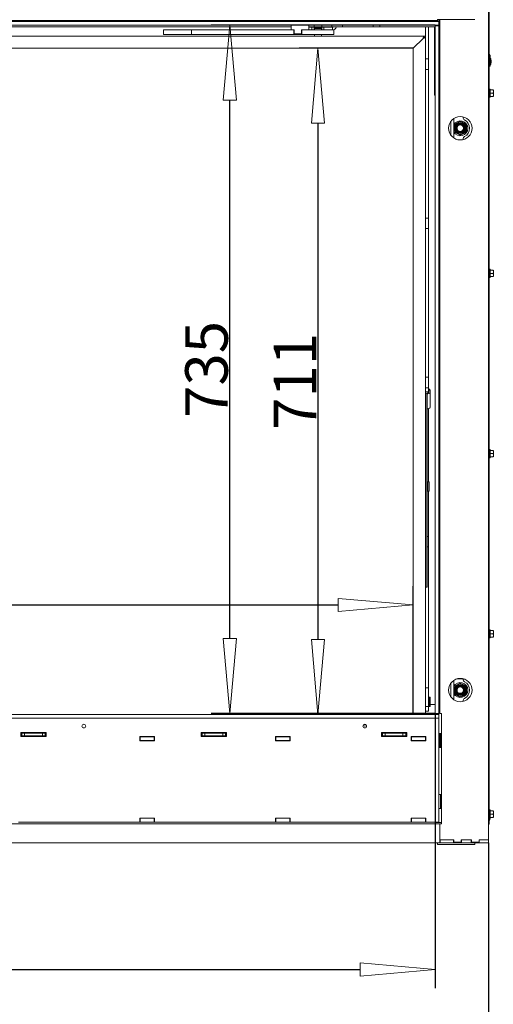
# Model space of a CAD drawing. Units: millimetres. Extents: x -908 to 1896, y 2433 to 4377.
# Drawn here: x -271 to -18, y 2766 to 3292 of the extents above; entities that cross this region are included whole.
import ezdxf

# ---------------------------------------------------------------- set-up
doc = ezdxf.new("R2010")
doc.units = ezdxf.units.MM
doc.header["$LTSCALE"] = 10
doc.header["$PDMODE"] = 1
doc.header["$PDSIZE"] = -2
doc.layers.get('0').update_dxf_attribs({"lineweight": 18})
for name, color, linetype, lineweight in [('CONTOUR_1', 7, 'Continuous', 18), ('Geen', 7, 'Continuous', 5), ('Maatlijnen', 7, 'Continuous', 5)]:
    doc.layers.add(name, color=color, linetype=linetype, lineweight=lineweight)
doc.styles.add('Century Gothic', font='GOTHIC.TTF')
doc.styles.add('Century Gothic (bold)', font='GOTHIC.TTF')
doc.dimstyles.new('iFiRE', dxfattribs={"dimtxt": 22.758301, "dimasz": 39.997559, "dimexe": 10, "dimexo": 0, "dimgap": 0.5, "dimtad": 1, "dimdec": 0, "dimtxsty": 'Century Gothic (bold)', "dimblk": 'VW_FILLEDARROW', "dimblk1": 'VW_FILLEDARROW', "dimblk2": 'VW_FILLEDARROW', "dimcen": 0, "dimadec": 0, "dimazin": 0, "dimtfac": 1, "dimtdec": 0, "dimtix": 1, "dimtmove": 0, "dimatfit": 0, "dimldrblk": 'VW_FILLEDARROW-1', "dimfxl": 1, "dimfrac": 2, "dimtolj": 1, "dimarcsym": 0})

# ---------------------------------------------------------------- blocks, each defined once
blk = doc.blocks.new('Groep-6')
at = {"layer": 'CONTOUR_1', "transparency": 33554687}
for p, q in [((-8318.7, 63), (-8318.7, -1769.5)), ((-8317.7, -381.2), (-8317.7, -930.5)), ((-8373.2, -894.5), (-8373.2, -893.5)), ((-8373.2, -893.5), (-8333.2, -893.5)), ((-8371.7, -893.5), (-8371.7, -895.5)), ((-8370.7, -893.5), (-8370.7, -1634.5)), ((-8371.7, -895.5), (-9429.7, -895.5)), ((-8371.7, -899.5), (-9429.7, -899.5)), ((-9423.2, -894.5), (-8378.2, -894.5)), ((-8529.3, -901.3), (-9272.1, -901.3)), ((-8529.3, -899.5), (-8529.3, -904.5)), ((-8529.3, -899.5), (-8529.3, -904.5)), ((-8510.5, -904.5), (-8510.5, -899.5)), ((-8504.7, -901.3), (-8510.5, -901.3)), ((-8507.1, -901.5), (-8510.5, -901.5)), ((-8507.1, -904.5), (-8507.1, -901.5)), ((-8507.1, -901.5), (-8504.7, -901.5)), ((-8504.7, -899.5), (-8504.7, -901.3)), ((-8504.7, -901.3), (-8496.7, -901.3)), ((-8504.7, -904.5), (-8504.7, -901.5)), ((-8504.7, -901.5), (-8496.7, -901.5)), ((-8504.4, -902.8), (-8504.4, -904.5)), ((-8504.4, -902.8), (-8500.7, -902.8)), ((-8504.2, -901.3), (-8504.2, -901.5)), ((-8503.7, -901.6), (-8504.2, -902.1)), ((-8504.2, -902.1), (-8504.2, -902.6)), ((-8500.7, -902.1), (-8504.2, -902.1)), ((-8500.7, -902.6), (-8504.2, -902.6)), ((-8500.7, -901.6), (-8503.7, -901.6)), ((-8503.7, -902.6), (-8503.7, -902.8)), ((-8497.6, -901.6), (-8500.7, -901.6)), ((-8497.1, -902.1), (-8500.7, -902.1)), ((-8497.1, -902.6), (-8500.7, -902.6)), ((-8500.7, -902.8), (-8496.9, -902.8)), ((-8497.7, -902.8), (-8497.7, -902.6)), ((-8497.1, -902.1), (-8497.6, -901.6)), ((-8497.2, -901.5), (-8497.2, -901.3)), ((-8497.1, -902.6), (-8497.1, -902.1)), ((-8496.9, -904.5), (-8496.9, -902.8)), ((-8496.7, -899.5), (-8496.7, -901.3)), ((-8485.9, -901.3), (-8496.7, -901.3)), ((-8496.7, -904.5), (-8496.7, -901.5)), ((-8496.7, -901.5), (-8494.3, -901.5)), ((-8494.3, -901.5), (-8494.3, -904.5)), ((-8485.3, -901.5), (-8494.3, -901.5)), ((-8485.9, -901.3), (-8485.9, -899.5)), ((-8485.9, -901.3), (-8482.4, -901.3)), ((-8485.3, -901.5), (-8485.3, -904.5)), ((-8482.4, -901.3), (-8474.6, -901.3)), ((-8474.6, -901.3), (-8474.6, -899.5)), ((-8444.7, -901.3), (-8474.6, -901.3)), ((-8441.7, -901.3), (-8444.7, -901.3)), ((-8441.7, -899.5), (-8441.7, -901.3)), ((-8434.7, -901.3), (-8441.7, -901.3)), ((-8434.7, -901.3), (-8434.7, -899.5)), ((-8431.7, -901.3), (-8434.7, -901.3)), ((-8375.7, -901.3), (-8431.7, -901.3)), ((-8385.7, -935.4), (-8385.7, -901.3)), ((-8382.7, -935.4), (-8382.7, -901.3)), ((-8378.2, -894.5), (-8373.2, -894.5)), ((-8376.2, -901.3), (-8376.2, -973.3)), ((-8375.7, -899.5), (-8375.7, -900)), ((-8375.7, -900), (-8371.7, -900)), ((-8375.7, -1634.5), (-8375.7, -900)), ((-8373.2, -894.5), (-8373.2, -895.5)), ((-8371.7, -899.5), (-8371.7, -895.5)), ((-8370.7, -898.3), (-8371.7, -898.3)), ((-8371.7, -899.5), (-8371.7, -900)), ((-8371.7, -1634.5), (-8371.7, -900)), ((-8370.7, -901.3), (-8371.7, -901.3)), ((-9413.9, -911.1), (-8387.4, -911.1)), ((-8665.7, -904.5), (-8635.7, -904.5)), ((-8665.7, -909.5), (-8665.7, -904.5)), ((-8665.7, -904.5), (-8665.7, -904.5)), ((-8665.7, -909.5), (-8635.7, -909.5)), ((-8665.7, -909.5), (-8665.7, -909.5)), ((-8635.7, -909.5), (-8635.7, -904.5)), ((-8635.7, -904.5), (-8526.4, -904.5)), ((-8635.7, -909.5), (-8526.4, -909.5)), ((-8526.4, -904.5), (-8526.2, -904.5)), ((-8526.4, -904.5), (-8526.4, -909.5)), ((-8526.4, -909.5), (-8518, -909.5)), ((-8526.2, -908.5), (-8526.2, -904.5)), ((-8526.2, -908.5), (-8526.2, -904.5)), ((-8518.2, -908.5), (-8526.2, -908.5)), ((-8526.2, -908.5), (-8526.2, -908.5)), ((-8518.2, -904.5), (-8518, -904.5)), ((-8518.2, -908.5), (-8518.2, -904.5)), ((-8518, -904.5), (-8518, -909.5)), ((-8518, -909.5), (-8518, -904.5)), ((-8518, -904.5), (-8518, -904.5)), ((-8518, -904.5), (-8500.7, -904.5)), ((-8518, -909.5), (-8518, -909.5)), ((-8518, -909.5), (-8500.7, -909.5)), ((-8504.4, -909.5), (-8504.4, -911.1)), ((-8500.7, -904.5), (-8483.9, -904.5)), ((-8500.7, -909.5), (-8483.9, -909.5)), ((-8496.9, -911.1), (-8496.9, -909.5)), ((-8483.9, -909.5), (-8483.9, -904.5)), ((-8398.9, -924.1), (-8388.4, -913.6)), ((-8387.9, -913.1), (-8387.7, -913.1)), ((-8387.4, -912.6), (-8387.4, -911.1)), ((-8387.4, -911.1), (-8385.9, -911.1)), ((-8387.4, -912.6), (-8385.9, -912.6)), ((-8387.4, -912.6), (-8385.9, -912.6)), ((-8385.9, -912.6), (-8385.9, -911.1)), ((-8385.9, -1635.5), (-8385.9, -912.6)), ((-8370.7, -906.1), (-8371.7, -906.1)), ((-9402.4, -924.1), (-8398.9, -924.1)), ((-8398.9, -1635.5), (-8398.9, -924.1)), ((-8385.9, -934.5), (-8385.7, -934.5)), ((-8382.7, -935.4), (-8385.7, -935.4)), ((-8385.7, -935.4), (-8385.7, -946.7)), ((-8382.7, -935.4), (-8382.7, -946.7)), ((-8376.2, -934.5), (-8375.7, -934.5)), ((-8371.7, -934.5), (-8370.7, -934.5)), ((-8317.7, -932.9), (-8318.7, -932.9)), ((-8317.9, -932), (-8318.2, -931.7)), ((-8317.7, -932.4), (-8317.7, -932.9)), ((-8317.7, -932.9), (-8317.7, -1752.9)), ((-8317.2, -931.3), (-8317.5, -931)), ((-8316.7, -932.4), (-8316.7, -943.2)), ((-8317.7, -943.2), (-8316.7, -943.2)), ((-8315.9, -939.4), (-8315.9, -936.9)), ((-8382.7, -946.7), (-8385.7, -946.7)), ((-8385.7, -1105.4), (-8385.7, -946.7)), ((-8382.7, -1105.4), (-8382.7, -946.7)), ((-8370.7, -964.3), (-8371.7, -964.3)), ((-8371.7, -975.3), (-8370.7, -975.3)), ((-8316.7, -967.6), (-8317.7, -967.6)), ((-8317.7, -976.4), (-8316.7, -976.4)), ((-8316.7, -967.6), (-8316.7, -976.4)), ((-8316.7, -968.5), (-8313.6, -968.5)), ((-8316.7, -972), (-8313.6, -972)), ((-8316.7, -975.5), (-8313.6, -975.5)), ((-8313.6, -968.5), (-8313.4, -970.3)), ((-8313.4, -970.3), (-8313.6, -972)), ((-8313.6, -972), (-8313.4, -973.8)), ((-8313.4, -973.8), (-8313.6, -975.5)), ((-8313.4, -970.3), (-8313.4, -968.5)), ((-8313.4, -973.8), (-8313.4, -970.3)), ((-8313.4, -975.5), (-8313.4, -973.8)), ((-8345.7, -997.4), (-8345.7, -998)), ((-8358.7, -1002), (-8358.7, -1017)), ((-8355.7, -999.2), (-8355.7, -1019.9)), ((-8351.9, -1003.9), (-8355.2, -1005.8)), ((-8355.2, -1005.8), (-8355.2, -1009.5)), ((-8348.7, -1002), (-8351.9, -1003.9)), ((-8345.4, -1003.9), (-8348.7, -1002)), ((-8342.2, -1005.8), (-8345.4, -1003.9)), ((-8342.2, -1009.5), (-8342.2, -1005.8)), ((-8355.2, -1009.5), (-8355.2, -1013.3)), ((-8355.2, -1013.3), (-8351.9, -1015.2)), ((-8351.9, -1015.2), (-8348.7, -1017)), ((-8348.7, -1017), (-8345.4, -1015.2)), ((-8345.4, -1015.2), (-8342.2, -1013.3)), ((-8342.2, -1013.3), (-8342.2, -1009.5)), ((-8345.7, -1021.1), (-8345.7, -1021.7)), ((-8382.7, -1105.4), (-8385.7, -1105.4)), ((-8385.7, -1105.4), (-8385.7, -1116.7)), ((-8382.7, -1105.4), (-8382.7, -1116.7)), ((-8382.7, -1116.7), (-8385.7, -1116.7)), ((-8385.7, -1275.4), (-8385.7, -1116.7)), ((-8382.7, -1275.4), (-8382.7, -1116.7)), ((-8316.7, -1160.1), (-8317.7, -1160.1)), ((-8316.7, -1160.1), (-8316.7, -1168.9)), ((-8316.7, -1161), (-8313.6, -1161)), ((-8316.7, -1164.5), (-8313.6, -1164.5)), ((-8313.6, -1161), (-8313.4, -1162.8)), ((-8313.4, -1162.8), (-8313.6, -1164.5)), ((-8313.6, -1164.5), (-8313.4, -1166.3)), ((-8313.4, -1166.3), (-8313.6, -1168)), ((-8313.4, -1162.8), (-8313.4, -1161)), ((-8313.4, -1166.3), (-8313.4, -1162.8)), ((-8313.4, -1168), (-8313.4, -1166.3)), ((-8317.7, -1168.9), (-8316.7, -1168.9)), ((-8316.7, -1168), (-8313.6, -1168)), ((-8382.7, -1275.4), (-8385.7, -1275.4)), ((-8385.7, -1275.4), (-8385.7, -1286.7)), ((-8382.7, -1275.4), (-8382.7, -1286.7)), ((-8382.7, -1286.7), (-8385.7, -1286.7)), ((-8385.7, -1291.1), (-8385.7, -1286.7)), ((-8382.7, -1291.1), (-8385.7, -1291.1)), ((-8385.7, -1291.1), (-8385.7, -1303.1)), ((-8383.2, -1292.2), (-8384.3, -1292.6)), ((-8382.1, -1292.6), (-8383.2, -1293)), ((-8382.7, -1291.1), (-8382.7, -1286.7)), ((-8381.1, -1288.1), (-8382.7, -1288.1)), ((-8382.7, -1291.1), (-8382.7, -1292)), ((-8380.9, -1289.3), (-8382.4, -1289.3)), ((-8382.4, -1289.3), (-8382.4, -1289.8)), ((-8382.4, -1289.8), (-8382.4, -1291.6)), ((-8381.1, -1288.1), (-8381.1, -1289.3)), ((-8380.9, -1289.3), (-8380.9, -1289.8)), ((-8380.9, -1289.8), (-8380.9, -1291.6)), ((-8380.9, -1307.6), (-8380.9, -1291.6)), ((-8370.7, -1290.6), (-8371.7, -1290.6)), ((-8385.4, -1303.1), (-8385.7, -1303.1)), ((-8385.7, -1388.3), (-8385.7, -1303.1)), ((-8385.4, -1293.6), (-8385.4, -1297.1)), ((-8385.4, -1297.1), (-8385.4, -1306.5)), ((-8383.9, -1293.6), (-8383.9, -1297.1)), ((-8383.9, -1297.1), (-8383.9, -1306.5)), ((-8385.4, -1306.5), (-8385.4, -1492.1)), ((-8383.9, -1306.5), (-8383.9, -1492.1)), ((-8383.2, -1309), (-8382.1, -1308.6)), ((-8382.7, -1387.1), (-8382.7, -1308.8)), ((-8316.7, -1352.6), (-8317.7, -1352.6)), ((-8316.7, -1352.6), (-8316.7, -1361.4)), ((-8316.7, -1353.5), (-8313.6, -1353.5)), ((-8313.6, -1353.5), (-8313.4, -1355.3)), ((-8313.4, -1355.3), (-8313.6, -1357)), ((-8313.4, -1355.3), (-8313.4, -1353.5)), ((-8313.4, -1358.8), (-8313.4, -1355.3)), ((-8317.7, -1361.4), (-8316.7, -1361.4)), ((-8316.7, -1357), (-8313.6, -1357)), ((-8316.7, -1360.5), (-8313.6, -1360.5)), ((-8313.6, -1357), (-8313.4, -1358.8)), ((-8313.4, -1358.8), (-8313.6, -1360.5)), ((-8313.4, -1360.5), (-8313.4, -1358.8)), ((-8382.4, -1387.1), (-8383.4, -1387.1)), ((-8383.4, -1387.1), (-8383.4, -1397.1)), ((-8381.9, -1387.6), (-8381.9, -1396.6)), ((-8385.4, -1388.3), (-8385.9, -1388.3)), ((-8385.9, -1395.8), (-8385.4, -1395.8)), ((-8385.7, -1445.4), (-8385.7, -1395.8)), ((-8383.4, -1388.3), (-8383.9, -1388.3)), ((-8383.9, -1395.8), (-8383.4, -1395.8)), ((-8383.4, -1397.1), (-8382.4, -1397.1)), ((-8382.7, -1445.4), (-8382.7, -1397.1)), ((-8385.4, -1445.4), (-8385.7, -1445.4)), ((-8385.7, -1445.4), (-8385.7, -1456.7)), ((-8382.7, -1445.4), (-8383.9, -1445.4)), ((-8382.7, -1445.4), (-8382.7, -1456.7)), ((-8385.4, -1456.7), (-8385.7, -1456.7)), ((-8385.7, -1604.1), (-8385.7, -1456.7)), ((-8382.7, -1456.7), (-8383.9, -1456.7)), ((-8382.7, -1604.1), (-8382.7, -1456.7)), ((-8385.4, -1492.1), (-8385.4, -1499.6)), ((-8383.9, -1492.1), (-8383.9, -1499.6)), ((-8385.4, -1499.6), (-8383.9, -1499.6)), ((-8316.7, -1545.1), (-8317.7, -1545.1)), ((-8316.7, -1545.1), (-8316.7, -1553.9)), ((-8317.7, -1553.9), (-8316.7, -1553.9)), ((-8316.7, -1546), (-8313.6, -1546)), ((-8316.7, -1549.5), (-8313.6, -1549.5)), ((-8316.7, -1553), (-8313.6, -1553)), ((-8313.6, -1546), (-8313.4, -1547.8)), ((-8313.4, -1547.8), (-8313.6, -1549.5)), ((-8313.6, -1549.5), (-8313.4, -1551.3)), ((-8313.4, -1551.3), (-8313.6, -1553)), ((-8313.4, -1547.8), (-8313.4, -1546)), ((-8313.4, -1551.3), (-8313.4, -1547.8)), ((-8313.4, -1553), (-8313.4, -1551.3)), ((-8345.2, -1597.5), (-8352.2, -1597.5)), ((-8345.7, -1597.5), (-8345.7, -1597.7)), ((-8345.7, -1597.7), (-8345.7, -1598)), ((-8344.6, -1597.7), (-8345.7, -1597.7)), ((-8385.7, -1604.1), (-8385.7, -1607.1)), ((-8382.7, -1607.1), (-8385.7, -1607.1)), ((-8385.7, -1627.1), (-8385.7, -1607.1)), ((-8382.7, -1607.1), (-8382.7, -1604.1)), ((-8382.7, -1627.1), (-8382.7, -1607.1)), ((-8358.7, -1602), (-8358.7, -1617)), ((-8355.7, -1599.2), (-8355.7, -1619.9)), ((-8351.9, -1603.9), (-8355.2, -1605.8)), ((-8355.2, -1605.8), (-8355.2, -1609.5)), ((-8348.7, -1602), (-8351.9, -1603.9)), ((-8345.4, -1603.9), (-8348.7, -1602)), ((-8342.2, -1605.8), (-8345.4, -1603.9)), ((-8342.2, -1609.5), (-8342.2, -1605.8)), ((-8385.7, -1619.3), (-8385.9, -1619.3)), ((-8382.4, -1619.3), (-8382.7, -1619.3)), ((-8382.1, -1617.1), (-8382.4, -1617.4)), ((-8382.4, -1622.1), (-8382.4, -1617.4)), ((-8381.2, -1617.1), (-8382.1, -1617.1)), ((-8382.1, -1617.1), (-8382.1, -1622.1)), ((-8380.9, -1617.4), (-8381.2, -1617.1)), ((-8381.2, -1627.1), (-8381.2, -1617.1)), ((-8380.9, -1617.4), (-8380.9, -1626.8)), ((-8370.7, -1617), (-8371.7, -1617)), ((-8355.2, -1609.5), (-8355.2, -1613.3)), ((-8355.2, -1613.3), (-8351.9, -1615.2)), ((-8351.9, -1615.2), (-8348.7, -1617)), ((-8348.7, -1617), (-8345.4, -1615.2)), ((-8345.4, -1615.2), (-8342.2, -1613.3)), ((-8342.2, -1613.3), (-8342.2, -1609.5)), ((-8385.9, -1624.8), (-8385.7, -1624.8)), ((-8382.7, -1627.1), (-8385.7, -1627.1)), ((-8385.7, -1630.2), (-8385.7, -1627.1)), ((-8382.7, -1624.8), (-8382.4, -1624.8)), ((-8382.4, -1625.1), (-8382.7, -1625.1)), ((-8382.7, -1630.2), (-8382.7, -1627.1)), ((-8382.4, -1626.8), (-8382.4, -1622.1)), ((-8382.4, -1626.8), (-8382.1, -1627.1)), ((-8382.1, -1622.1), (-8382.1, -1627.1)), ((-8382.1, -1627.1), (-8381.2, -1627.1)), ((-8381.2, -1627.1), (-8380.9, -1626.8)), ((-8375.7, -1625.1), (-8380.9, -1625.1)), ((-8370.7, -1625.1), (-8371.7, -1625.1)), ((-8345.7, -1621.1), (-8345.7, -1621.7)), ((-9429.7, -1635.5), (-8371.7, -1635.5)), ((-9429.7, -1639.5), (-8371.7, -1639.5)), ((-8385.7, -1630.2), (-8385.7, -1632.1)), ((-8382.7, -1632.1), (-8385.7, -1632.1)), ((-8382.7, -1632.1), (-8382.7, -1630.2)), ((-8371.7, -1634.5), (-8375.7, -1634.5)), ((-8375.7, -1635.5), (-8375.7, -1634.5)), ((-8371.7, -1635.5), (-8371.7, -1634.5)), ((-8371.7, -1639.5), (-8371.7, -1635.5)), ((-8371.7, -1750.5), (-8371.7, -1639.5)), ((-8370.7, -1634.5), (-8368.7, -1634.5)), ((-8368.7, -1634.5), (-8368.7, -1752.5)), ((-8790.9, -1655), (-8817.9, -1655)), ((-8817.9, -1655), (-8817.9, -1659)), ((-8816.9, -1655.5), (-8817.9, -1655.5)), ((-8816.9, -1658.5), (-8817.9, -1658.5)), ((-8817.9, -1659), (-8790.9, -1659)), ((-8816.9, -1658.5), (-8816.9, -1655.5)), ((-8816.9, -1655.5), (-8813.9, -1655.5)), ((-8813.9, -1658.5), (-8816.9, -1658.5)), ((-8813.9, -1655.5), (-8813.9, -1658.5)), ((-8813.9, -1655.5), (-8794.9, -1655.5)), ((-8813.9, -1658.5), (-8794.9, -1658.5)), ((-8794.9, -1658.5), (-8794.9, -1655.5)), ((-8794.9, -1655.5), (-8791.9, -1655.5)), ((-8791.9, -1658.5), (-8794.9, -1658.5)), ((-8791.9, -1655.5), (-8791.9, -1658.5)), ((-8790.9, -1655.5), (-8791.9, -1655.5)), ((-8790.9, -1658.5), (-8791.9, -1658.5)), ((-8790.9, -1659), (-8790.9, -1655)), ((-8675.4, -1659.2), (-8691, -1659.2)), ((-8691, -1659.2), (-8691, -1663.8)), ((-8690.7, -1659.5), (-8691, -1659.5)), ((-8690.7, -1663.5), (-8690.7, -1659.5)), ((-8690.7, -1659.5), (-8675.7, -1659.5)), ((-8675.7, -1663.5), (-8675.7, -1659.5)), ((-8675.4, -1659.5), (-8675.7, -1659.5)), ((-8675.4, -1663.8), (-8675.4, -1659.2)), ((-8598.4, -1655), (-8625.4, -1655)), ((-8625.4, -1655), (-8625.4, -1659)), ((-8624.4, -1655.5), (-8625.4, -1655.5)), ((-8624.4, -1658.5), (-8625.4, -1658.5)), ((-8625.4, -1659), (-8598.4, -1659)), ((-8624.4, -1658.5), (-8624.4, -1655.5)), ((-8624.4, -1655.5), (-8621.4, -1655.5)), ((-8621.4, -1658.5), (-8624.4, -1658.5)), ((-8621.4, -1655.5), (-8621.4, -1658.5)), ((-8621.4, -1655.5), (-8602.4, -1655.5)), ((-8621.4, -1658.5), (-8602.4, -1658.5)), ((-8602.4, -1658.5), (-8602.4, -1655.5)), ((-8602.4, -1655.5), (-8599.4, -1655.5)), ((-8599.4, -1658.5), (-8602.4, -1658.5)), ((-8599.4, -1655.5), (-8599.4, -1658.5)), ((-8598.4, -1655.5), (-8599.4, -1655.5)), ((-8598.4, -1658.5), (-8599.4, -1658.5)), ((-8598.4, -1659), (-8598.4, -1655)), ((-8530.4, -1659.2), (-8546, -1659.2)), ((-8546, -1659.2), (-8546, -1663.8)), ((-8545.7, -1659.5), (-8546, -1659.5)), ((-8545.7, -1663.5), (-8545.7, -1659.5)), ((-8545.7, -1659.5), (-8530.7, -1659.5)), ((-8530.7, -1663.5), (-8530.7, -1659.5)), ((-8530.4, -1659.5), (-8530.7, -1659.5)), ((-8530.4, -1663.8), (-8530.4, -1659.2)), ((-8405.9, -1655), (-8432.9, -1655)), ((-8432.9, -1655), (-8432.9, -1659)), ((-8431.9, -1655.5), (-8432.9, -1655.5)), ((-8431.9, -1658.5), (-8432.9, -1658.5)), ((-8432.9, -1659), (-8405.9, -1659)), ((-8431.9, -1658.5), (-8431.9, -1655.5)), ((-8431.9, -1655.5), (-8428.9, -1655.5)), ((-8428.9, -1658.5), (-8431.9, -1658.5)), ((-8428.9, -1655.5), (-8428.9, -1658.5)), ((-8428.9, -1655.5), (-8409.9, -1655.5)), ((-8428.9, -1658.5), (-8409.9, -1658.5)), ((-8409.9, -1658.5), (-8409.9, -1655.5)), ((-8409.9, -1655.5), (-8406.9, -1655.5)), ((-8406.9, -1658.5), (-8409.9, -1658.5)), ((-8406.9, -1655.5), (-8406.9, -1658.5)), ((-8405.9, -1655.5), (-8406.9, -1655.5)), ((-8405.9, -1658.5), (-8406.9, -1658.5)), ((-8405.9, -1659), (-8405.9, -1655)), ((-8385.4, -1659.2), (-8401, -1659.2)), ((-8401, -1659.2), (-8401, -1663.8)), ((-8400.7, -1659.5), (-8401, -1659.5)), ((-8400.7, -1663.5), (-8400.7, -1659.5)), ((-8400.7, -1659.5), (-8385.7, -1659.5)), ((-8385.7, -1663.5), (-8385.7, -1659.5)), ((-8385.4, -1659.5), (-8385.7, -1659.5)), ((-8385.4, -1663.8), (-8385.4, -1659.2)), ((-8371.7, -1656), (-8368.7, -1656)), ((-8370.7, -1656), (-8370.7, -1671)), ((-8370.2, -1671), (-8370.2, -1656)), ((-8369.7, -1656.5), (-8369.7, -1656)), ((-8369.7, -1656.5), (-8368.7, -1656.5)), ((-8369.7, -1670.5), (-8369.7, -1656.5)), ((-8690.7, -1663.5), (-8691, -1663.5)), ((-8691, -1663.8), (-8675.4, -1663.8)), ((-8690.7, -1663.5), (-8675.7, -1663.5)), ((-8689.2, -1663.8), (-8689.2, -1663.5)), ((-8675.4, -1663.5), (-8675.7, -1663.5)), ((-8545.7, -1663.5), (-8546, -1663.5)), ((-8546, -1663.8), (-8530.4, -1663.8)), ((-8545.7, -1663.5), (-8530.7, -1663.5)), ((-8530.4, -1663.5), (-8530.7, -1663.5)), ((-8400.7, -1663.5), (-8401, -1663.5)), ((-8401, -1663.8), (-8385.4, -1663.8)), ((-8400.7, -1663.5), (-8385.7, -1663.5)), ((-8385.4, -1663.5), (-8385.7, -1663.5)), ((-8368.7, -1671), (-8371.7, -1671)), ((-8369.7, -1670.5), (-8368.7, -1670.5)), ((-8369.7, -1671), (-8369.7, -1670.5)), ((-8371.7, -1721), (-8368.7, -1721)), ((-8369.7, -1721.5), (-8369.7, -1721)), ((-8369.7, -1721.5), (-8368.7, -1721.5)), ((-8369.7, -1735.5), (-8369.7, -1721.5)), ((-8368.7, -1736), (-8371.7, -1736)), ((-8369.7, -1735.5), (-8368.7, -1735.5)), ((-8369.7, -1736), (-8369.7, -1735.5)), ((-8316.7, -1737.6), (-8317.7, -1737.6)), ((-8316.7, -1737.6), (-8316.7, -1746.4)), ((-8316.7, -1738.5), (-8313.6, -1738.5)), ((-8316.7, -1742), (-8313.6, -1742)), ((-8316.7, -1745.5), (-8313.6, -1745.5)), ((-8313.6, -1738.5), (-8313.4, -1740.3)), ((-8313.4, -1740.3), (-8313.6, -1742)), ((-8313.6, -1742), (-8313.4, -1743.8)), ((-8313.4, -1743.8), (-8313.6, -1745.5)), ((-8313.4, -1740.3), (-8313.4, -1738.5)), ((-8313.4, -1743.8), (-8313.4, -1740.3)), ((-8313.4, -1745.5), (-8313.4, -1743.8)), ((-9430.7, -1752.5), (-8370.7, -1752.5)), ((-8820.4, -1750.5), (-8691, -1750.5)), ((-8675.4, -1746.2), (-8691, -1746.2)), ((-8691, -1746.2), (-8691, -1750.5)), ((-8690.7, -1746.5), (-8691, -1746.5)), ((-8690.7, -1750.5), (-8691, -1750.5)), ((-8690.7, -1750.5), (-8690.7, -1746.5)), ((-8690.7, -1746.5), (-8675.7, -1746.5)), ((-8690.7, -1750.5), (-8675.7, -1750.5)), ((-8675.7, -1750.5), (-8675.7, -1746.5)), ((-8675.4, -1746.5), (-8675.7, -1746.5)), ((-8675.4, -1750.5), (-8675.7, -1750.5)), ((-8675.4, -1750.5), (-8675.4, -1746.2)), ((-8675.4, -1750.5), (-8546, -1750.5)), ((-8530.4, -1746.2), (-8546, -1746.2)), ((-8546, -1746.2), (-8546, -1750.5)), ((-8545.7, -1746.5), (-8546, -1746.5)), ((-8545.7, -1750.5), (-8546, -1750.5)), ((-8545.7, -1750.5), (-8545.7, -1746.5)), ((-8545.7, -1746.5), (-8530.7, -1746.5)), ((-8545.7, -1750.5), (-8530.7, -1750.5)), ((-8530.7, -1750.5), (-8530.7, -1746.5)), ((-8530.4, -1746.5), (-8530.7, -1746.5)), ((-8530.4, -1750.5), (-8530.7, -1750.5)), ((-8530.4, -1750.5), (-8530.4, -1746.2)), ((-8530.4, -1750.5), (-8401, -1750.5)), ((-8385.4, -1746.2), (-8401, -1746.2)), ((-8401, -1746.2), (-8401, -1750.5)), ((-8400.7, -1746.5), (-8401, -1746.5)), ((-8400.7, -1750.5), (-8401, -1750.5)), ((-8400.7, -1750.5), (-8400.7, -1746.5)), ((-8400.7, -1746.5), (-8385.7, -1746.5)), ((-8400.7, -1750.5), (-8385.7, -1750.5)), ((-8385.7, -1750.5), (-8385.7, -1746.5)), ((-8385.4, -1746.5), (-8385.7, -1746.5)), ((-8385.4, -1750.5), (-8385.7, -1750.5)), ((-8385.4, -1750.5), (-8385.4, -1746.2)), ((-8385.4, -1750.5), (-8378.2, -1750.5)), ((-8371.7, -1750.5), (-8378.2, -1750.5)), ((-8375.7, -1751), (-8375.7, -1750.5)), ((-8375.7, -1751), (-8372.2, -1751)), ((-8372.2, -1751), (-8368.7, -1751)), ((-8370.7, -1752.5), (-8370.7, -1767.9)), ((-8370.7, -1752.5), (-8370.7, -1769.5)), ((-8368.7, -1752.5), (-8370.7, -1752.5)), ((-8317.7, -1752.9), (-8318.7, -1752.9)), ((-8317.7, -1746.4), (-8316.7, -1746.4)), ((-8316.9, -1746.7), (-8316.9, -1746.4)), ((-9430.7, -1772.5), (-8370.7, -1772.5)), ((-8373.2, -1772.5), (-8373.2, -1774.5)), ((-8336.5, -1774.5), (-8373.2, -1774.5)), ((-8370.7, -1769.5), (-8370.7, -1772.5)), ((-8355.7, -1769.5), (-8370.7, -1769.5)), ((-8370.7, -1772.5), (-8370.2, -1772.5)), ((-8370.2, -1769.5), (-8370.2, -1772.5)), ((-8356, -1769.5), (-8370.2, -1769.5)), ((-8356, -1772.5), (-8370.2, -1772.5)), ((-8356, -1769.5), (-8356, -1772.5)), ((-8356, -1772.5), (-8347.4, -1772.5)), ((-8355.7, -1772), (-8355.7, -1769.5)), ((-8355.7, -1772), (-8347.7, -1772)), ((-8336.7, -1769.5), (-8347.7, -1769.5)), ((-8347.7, -1772), (-8347.7, -1769.5)), ((-8337, -1769.5), (-8347.4, -1769.5)), ((-8347.4, -1769.5), (-8347.4, -1772.5)), ((-8337, -1772.5), (-8347.4, -1772.5)), ((-8337, -1769.5), (-8337, -1772.5)), ((-8337, -1772.5), (-8328.4, -1772.5)), ((-8336.7, -1772), (-8336.7, -1769.5)), ((-8336.7, -1772), (-8328.7, -1772)), ((-8333.2, -1774.5), (-8336.5, -1774.5)), ((-8333.2, -1774.5), (-8333.2, -1772.5)), ((-8323.3, -1769.5), (-8328.7, -1769.5)), ((-8328.7, -1772), (-8328.7, -1769.5)), ((-8323.7, -1769.5), (-8328.4, -1769.5)), ((-8328.4, -1769.5), (-8328.4, -1772.5)), ((-8323.7, -1772.5), (-8328.4, -1772.5)), ((-8318.7, -1772.5), (-8323.7, -1772.5)), ((-8318.7, -1769.5), (-8323.3, -1769.5)), ((-8318.7, -1769.5), (-8318.7, -1772.5))]:
    blk.add_line(p, q, dxfattribs=at)
at = {"layer": 'CONTOUR_1', "transparency": 33554687, "flags": 128}
for points in [[(-8388.4, -913.6), (-8388.3, -913.1), (-8388.1, -912.7), (-8387.9, -912.3), (-8387.8, -912), (-8387.7, -911.6), (-8387.6, -911.4), (-8387.5, -911.2), (-8387.5, -911.1), (-8387.4, -911.1)], [(-8388.4, -913.6), (-8388.3, -913.4), (-8388.1, -913.2), (-8387.9, -913.1), (-8387.8, -912.9), (-8387.7, -912.8), (-8387.6, -912.7), (-8387.5, -912.6), (-8387.5, -912.6), (-8387.4, -912.6)]]:
    blk.add_lwpolyline(points, dxfattribs=at)
at = {"layer": 'CONTOUR_1', "transparency": 33554687}
for centre, radius in [((-8348.7, -1009.5), 12.5), ((-8348.7, -1009.5), 5.6), ((-8348.7, -1009.5), 4.8), ((-8348.7, -1009.5), 4), ((-8348.7, -1009.5), 3.5), ((-8348.7, -1609.5), 12.5), ((-8348.7, -1609.5), 5.6), ((-8348.7, -1609.5), 4.8), ((-8348.7, -1609.5), 4), ((-8348.7, -1609.5), 3.5), ((-8750.7, -1648), 2), ((-8450.7, -1648), 2)]:
    blk.add_circle(centre, radius, dxfattribs=at)
for centre, radius, start, end in [((-8485.3, -899.9), 4.6, 270, 342.2811), ((-8485.3, -899.9), 1.6, 270, 298.955), ((-8317.1, -930.5), 1.6, 180, 225), ((-8318.3, -932.4), 0.6, 0, 45), ((-8317.1, -930.5), 0.6, 180, 225), ((-8318.3, -932.4), 1.6, 0, 45), ((-8316.7, -935.4), 0.5, 14.1519, 88.002), ((-8327.6, -938.2), 11.7, 6.3799, 14.1519), ((-8367.1, -946.4), 4.6, 141.5, 180), ((-8316.7, -940.9), 0.5, 271.998, 345.8481), ((-8327.6, -938.2), 11.7, 345.8481, 353.6201), ((-8316.4, -936.9), 0.5, 0, 6.3799), ((-8316.4, -939.4), 0.5, 353.6201, 0), ((-8374.2, -973.3), 2, 180, 221.4096), ((-8342.7, -998), 3, 180, 242.5136), ((-8348.7, -1009.5), 8, 0, 151.045), ((-8348.7, -1009.5), 6.5, 120, 180), ((-8348.7, -1009.5), 6.5, 60, 120), ((-8348.7, -1009.5), 6.5, 360, 60), ((-8348.7, -1009.5), 10, 297.4864, 62.5136), ((-8348.7, -1009.5), 8, 208.955, 0), ((-8348.7, -1009.5), 6.5, 180, 240), ((-8348.7, -1009.5), 6.5, 240, 300), ((-8342.7, -1021.1), 3, 117.4864, 180), ((-8348.7, -1009.5), 6.5, 300, 360), ((-8367.1, -1272.7), 4.6, 141.5, 180), ((-8384.1, -1294), 1.43, 97.3388, 161.7572), ((-8383.1, -1293.9), 0.891, 97.3387, 161.753), ((-8383.3, -1291.4), 0.891, 277.338, 341.7537), ((-8382.3, -1291.2), 1.43, 277.3353, 341.7561), ((-8383.1, -1309.8), 0.891, 97.3411, 161.7534), ((-8382.3, -1307.2), 1.43, 277.3357, 341.7574), ((-8382.4, -1387.6), 0.5, 0, 90), ((-8382.4, -1396.6), 0.5, 270, 0), ((-8367.1, -1599.1), 4.6, 141.5, 180), ((-8342.7, -1598), 3, 180, 242.5136), ((-8348.7, -1609.5), 8, 0, 151.045), ((-8348.7, -1609.5), 6.5, 120, 180), ((-8348.7, -1609.5), 6.5, 60, 120), ((-8348.7, -1609.5), 6.5, 360, 60), ((-8348.7, -1609.5), 10, 297.4864, 62.5136), ((-8348.7, -1609.5), 8, 208.955, 0), ((-8348.7, -1609.5), 6.5, 180, 240), ((-8348.7, -1609.5), 6.5, 240, 300), ((-8342.7, -1621.1), 3, 117.4864, 180), ((-8348.7, -1609.5), 6.5, 300, 360), ((-8450.7, -1645), 3, 231.0576, 308.9424), ((-8450.7, -1643.5), 3, 249.2581, 290.7419), ((-8390.7, -1659.5), 3.5, 0, 5.2159), ((-8317.7, -1748.2), 0.5, 271.998, 345.8481), ((-8328.6, -1745.4), 11.7, 345.8481, 353.6201), ((-8317.4, -1746.7), 0.5, 353.6201, 0)]:
    blk.add_arc(centre, radius, start, end, dxfattribs=at)
blk.add_open_spline([(-8388.4, -913.6), (-8386.5, -912.8), (-8386.1, -912.6), (-8385.9, -912.6), (-8385.9, -912.6), (-8385.9, -912.6)], degree=2, knots=[0, 0, 0, 0.499912, 0.999823, 0.999823, 1, 1, 1], dxfattribs=at)
blk.add_open_spline([(-8388.4, -913.6), (-8387.4, -912.6)], degree=1, dxfattribs=at)
blk = doc.blocks.new('VW_FILLEDARROW')
at = {"color": 0, "linetype": 'Continuous', "lineweight": 5, "transparency": 16777216, "flags": 128}
blk.add_lwpolyline([(-1, 0.087), (0, 0), (-1, -0.087)], close=True, dxfattribs=at)
blk = doc.blocks.new('*D20')
at = {"layer": 'Defpoints', "color": 0}
for p in [(-60.78, 2979.67), (-562.53, 2921.17), (-60.78, 2921.17)]:
    blk.add_point(p, dxfattribs=at)
at = {"layer": 'Maatlijnen', "color": 0, "lineweight": -2}
for p, q in [((-562.53, 2921.17), (-562.53, 2989.67)), ((-60.78, 2921.17), (-60.78, 2989.67)), ((-522.53, 2979.67), (-100.77, 2979.67))]:
    blk.add_line(p, q, dxfattribs=at)
at = {"layer": 'Maatlijnen', "color": 0, "lineweight": -2, "xscale": 39.99755859374999, "yscale": 39.99755859374999, "zscale": 39.99755859374999, "rotation": 180}
blk.add_blockref('VW_FILLEDARROW', (-562.53, 2979.67), dxfattribs=at)
at = {"layer": 'Maatlijnen', "color": 0, "lineweight": -2, "xscale": 39.99755859374999, "yscale": 39.99755859374999, "zscale": 39.99755859374999}
blk.add_blockref('VW_FILLEDARROW', (-60.78, 2979.67), dxfattribs=at)
at = {"layer": 'Maatlijnen', "color": 0, "insert": (-311.65, 2992.11), "char_height": 22.758, "attachment_point": 5, "style": 'Century Gothic'}
blk.add_mtext('\\A1;1003', dxfattribs=at)
blk = doc.blocks.new('VW_FILLEDARROW-1')
at = {"color": 0, "linetype": 'Continuous', "lineweight": 13, "transparency": 16777216, "flags": 128}
blk.add_lwpolyline([(-1, 0.087), (0, 0), (-1, -0.087)], close=True, dxfattribs=at)
blk = doc.blocks.new('*D21')
at = {"layer": 'Defpoints', "color": 0}
for p in [(-574.15, 2921.17), (-49.15, 2921.17), (-49.15, 2784.97)]:
    blk.add_point(p, dxfattribs=at)
at = {"layer": 'Maatlijnen', "color": 0, "lineweight": -2}
for p, q in [((-574.15, 2921.17), (-574.15, 2774.97)), ((-49.15, 2921.17), (-49.15, 2774.97)), ((-534.15, 2784.97), (-89.15, 2784.97))]:
    blk.add_line(p, q, dxfattribs=at)
at = {"layer": 'Maatlijnen', "color": 0, "lineweight": -2, "xscale": 39.99755859374999, "yscale": 39.99755859374999, "zscale": 39.99755859374999, "rotation": 180}
blk.add_blockref('VW_FILLEDARROW', (-574.15, 2784.97), dxfattribs=at)
at = {"layer": 'Maatlijnen', "color": 0, "lineweight": -2, "xscale": 39.99755859374999, "yscale": 39.99755859374999, "zscale": 39.99755859374999}
blk.add_blockref('VW_FILLEDARROW', (-49.15, 2784.97), dxfattribs=at)
at = {"layer": 'Maatlijnen', "color": 0, "insert": (-311.65, 2797.42), "char_height": 22.758, "attachment_point": 5, "style": 'Century Gothic (bold)'}
blk.add_mtext('\\A1;1050', dxfattribs=at)
blk = doc.blocks.new('*D22')
at = {"layer": 'Defpoints', "color": 0}
for p in [(-602.65, 2852.67), (-20.65, 2852.67), (-20.65, 2728.47)]:
    blk.add_point(p, dxfattribs=at)
at = {"layer": 'Maatlijnen', "color": 0, "lineweight": -2}
for p, q in [((-602.65, 2852.67), (-602.65, 2718.47)), ((-20.65, 2852.67), (-20.65, 2718.47)), ((-562.65, 2728.47), (-60.65, 2728.47))]:
    blk.add_line(p, q, dxfattribs=at)
at = {"layer": 'Maatlijnen', "color": 0, "lineweight": -2, "xscale": 39.99755859374999, "yscale": 39.99755859374999, "zscale": 39.99755859374999, "rotation": 180}
blk.add_blockref('VW_FILLEDARROW', (-602.65, 2728.47), dxfattribs=at)
at = {"layer": 'Maatlijnen', "color": 0, "lineweight": -2, "xscale": 39.99755859374999, "yscale": 39.99755859374999, "zscale": 39.99755859374999}
blk.add_blockref('VW_FILLEDARROW', (-20.65, 2728.47), dxfattribs=at)
at = {"layer": 'Maatlijnen', "color": 0, "insert": (-311.65, 2740.92), "char_height": 22.758, "attachment_point": 5, "style": 'Century Gothic'}
blk.add_mtext('\\A1;1164', dxfattribs=at)
blk = doc.blocks.new('*D23')
at = {"layer": 'Defpoints', "color": 0}
for p in [(-60.78, 3276.91), (-111.7, 2921.17), (-60.78, 2921.17)]:
    blk.add_point(p, dxfattribs=at)
at = {"layer": 'Maatlijnen', "color": 0, "lineweight": -2}
for p, q in [((-60.78, 3276.91), (-121.7, 3276.91)), ((-111.7, 3236.92), (-111.7, 2961.17)), ((-60.78, 2921.17), (-121.7, 2921.17))]:
    blk.add_line(p, q, dxfattribs=at)
at = {"layer": 'Maatlijnen', "color": 0, "lineweight": -2, "xscale": 39.99755859374999, "yscale": 39.99755859374999, "zscale": 39.99755859374999}
for p, rotation in [((-111.7, 3276.91), 90.00000000000001), ((-111.7, 2921.17), 270)]:
    blk.add_blockref('VW_FILLEDARROW', p, dxfattribs=dict(at, rotation=rotation))
at = {"layer": 'Maatlijnen', "color": 0, "insert": (-123.86, 3099.04), "char_height": 22.758, "attachment_point": 5, "rotation": 90, "style": 'Century Gothic'}
blk.add_mtext('\\A1;711', dxfattribs=at)
blk = doc.blocks.new('*D24')
at = {"layer": 'Defpoints', "color": 0}
for p in [(-158.7, 3289.17), (-49.15, 3289.17), (-49.15, 2921.67)]:
    blk.add_point(p, dxfattribs=at)
at = {"layer": 'Maatlijnen', "color": 0, "lineweight": -2}
for p, q in [((-49.15, 3289.17), (-168.7, 3289.17)), ((-158.7, 2961.67), (-158.7, 3249.18)), ((-49.15, 2921.67), (-168.7, 2921.67))]:
    blk.add_line(p, q, dxfattribs=at)
at = {"layer": 'Maatlijnen', "color": 0, "lineweight": -2, "xscale": 39.99755859374999, "yscale": 39.99755859374999, "zscale": 39.99755859374999}
for p, rotation in [((-158.7, 3289.17), 90.00000000000001), ((-158.7, 2921.67), 270)]:
    blk.add_blockref('VW_FILLEDARROW', p, dxfattribs=dict(at, rotation=rotation))
at = {"layer": 'Maatlijnen', "color": 0, "insert": (-171.15, 3105.42), "char_height": 22.758, "attachment_point": 5, "rotation": 90, "style": 'Century Gothic'}
blk.add_mtext('\\A1;735', dxfattribs=at)

msp = doc.modelspace()

# ---------------------------------------------------------------- block references
at = {"layer": 'Geen', "color": 7, "transparency": 33554687, "xscale": 0.5, "yscale": 0.5, "zscale": 0.5}
msp.add_blockref('Groep-6', (4138.7, 3738.95), dxfattribs=at)

# ---------------------------------------------------------------- dimensions: what is measured, and where the dimension line sits
at = {"layer": 'Maatlijnen'}
for base, p1, p2, picture, middle in [((-158.7, 3289.17), (-49.15, 2921.67), (-49.15, 3289.17), '*D24', (-171.15, 3105.42)), ((-111.7, 2921.17), (-60.78, 3276.91), (-60.78, 2921.17), '*D23', (-123.86, 3099.04))]:
    dim = msp.add_linear_dim(base=base, p1=p1, p2=p2, angle=270, dimstyle='iFiRE', override={"dimtxt": 22.758301, "dimgap": 0.5, "dimlfac": 2, "dimpost": '<>', "dimtxsty": 'Century Gothic', "dimtmove": 2}, dxfattribs=at)
    dim.commit()
    dim.dimension.update_dxf_attribs({"geometry": picture, "text_midpoint": middle})
for base, p1, p2, override, picture, middle in [((-60.777375, 2979.666523), (-562.527367, 2921.173928), (-60.777375, 2921.173928), {"dimtxt": 22.758301, "dimgap": 0.5, "dimlfac": 2, "dimpost": '<>', "dimtxsty": 'Century Gothic', "dimtmove": 2}, '*D20', (-311.652371, 2992.114631)), ((-49.15, 2784.97), (-574.15, 2921.17), (-49.15, 2921.17), {"dimtxt": 22.758301, "dimgap": 0.5, "dimlfac": 2, "dimpost": '<>', "dimtxsty": 'Century Gothic (bold)', "dimtmove": 2}, '*D21', (-311.65, 2797.42)), ((-20.65, 2728.47), (-602.65, 2852.67), (-20.65, 2852.67), {"dimtxt": 22.758301, "dimgap": 0.5, "dimlfac": 2, "dimpost": '<>', "dimtxsty": 'Century Gothic', "dimtmove": 2}, '*D22', (-311.65, 2740.92))]:
    dim = msp.add_linear_dim(base=base, p1=p1, p2=p2, dimstyle='iFiRE', override=override, dxfattribs=at)
    dim.commit()
    dim.dimension.update_dxf_attribs({"geometry": picture, "text_midpoint": middle})

doc.saveas('drawing.dxf')
